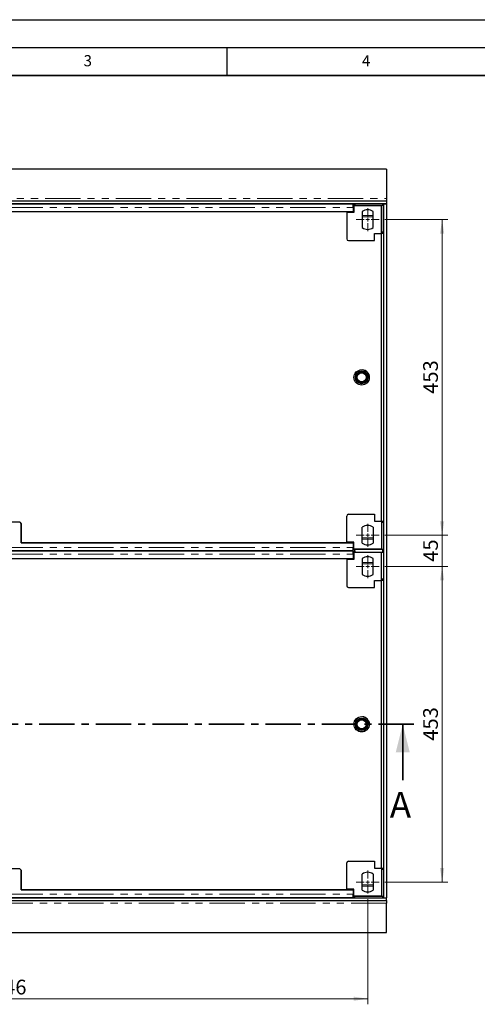
# Model space of a CAD drawing. Units: millimetres. Extents: x 0 to 420, y 0 to 297.
# Drawn here: x 128 to 210, y 120 to 297 of the extents above; entities that cross this region are included whole.
import ezdxf

# ---------------------------------------------------------------- set-up
doc = ezdxf.new("R2010")
doc.units = ezdxf.units.MM
doc.linetypes.add('CENTER', pattern=[10.16, 6.35, -1.27, 1.27, -1.27])
doc.linetypes.add('PHANTOM', pattern=[12.7, 6.35, -1.27, 1.27, -1.27, 1.27, -1.27])
doc.layers.add('LINIEN-DICK', color=7, linetype='Continuous', lineweight=35)
doc.layers.add('LINIEN-DÜNN', color=7, linetype='Continuous')
doc.layers.add('VORLAGE_TEXT', color=7, linetype='Continuous')
doc.styles.add('SLDTEXTSTYLE0', font='TXT', dxfattribs={"width": 0.605})
doc.dimstyles.new('SLDDIMSTYLE0', dxfattribs={"dimtxt": 2.568319, "dimasz": 2.5, "dimexe": 0, "dimexo": 0.0625, "dimgap": 0.64208, "dimtad": 1, "dimdec": 0, "dimlfac": 8, "dimrnd": 1e-09, "dimzin": 12, "dimdsep": 46, "dimtxsty": 'SLDTEXTSTYLE0', "dimsah": 1, "dimcen": 0.09, "dimadec": 0, "dimazin": 3, "dimtfac": 1, "dimtdec": 0, "dimtofl": 0, "dimtmove": 0, "dimatfit": 3, "dimfxl": 1, "dimfrac": 2, "dimtolj": 1, "dimtzin": 12, "dimarcsym": 0})
doc.dimstyles.new('SLDDIMSTYLE1', dxfattribs={"dimtxt": 2.568319, "dimasz": 2.5, "dimexe": 0, "dimexo": 0.0625, "dimgap": 0.64208, "dimtad": 1, "dimlfac": 8, "dimrnd": 1e-09, "dimzin": 12, "dimdsep": 46, "dimtxsty": 'SLDTEXTSTYLE0', "dimsah": 1, "dimcen": 0.09, "dimadec": 0, "dimazin": 3, "dimtfac": 1, "dimtofl": 0, "dimtmove": 0, "dimatfit": 3, "dimfxl": 1, "dimfrac": 2, "dimtolj": 1, "dimtzin": 12, "dimarcsym": 0})
doc.dimstyles.new('SLDDIMSTYLE2', dxfattribs={"dimtxt": 2.568319, "dimasz": 2.5, "dimexe": 0, "dimexo": 0.0625, "dimgap": 0.64208, "dimtad": 1, "dimlfac": 8, "dimrnd": 1e-09, "dimzin": 12, "dimdsep": 46, "dimtxsty": 'SLDTEXTSTYLE0', "dimsah": 1, "dimcen": 0.09, "dimadec": 0, "dimazin": 3, "dimtfac": 1, "dimtmove": 0, "dimatfit": 0, "dimfxl": 1, "dimfrac": 2, "dimtolj": 1, "dimtzin": 12, "dimarcsym": 0})

# ---------------------------------------------------------------- blocks, each defined once
blk = doc.blocks.new('_D')
at = {"color": 7, "linetype": 'Continuous', "lineweight": 0}
for p, q in [((59.51, 139.19), (59.51, 120.32)), ((190.3, 139.19), (190.3, 120.32)), ((59.51, 121.32), (190.3, 121.32))]:
    blk.add_line(p, q, dxfattribs=at)
at = {"color": 7, "linetype": 'Continuous', "lineweight": 18}
for points in [[(59.51, 121.32), (62.01, 120.94), (62.01, 121.69)], [(190.3, 121.32), (187.8, 121.69), (187.8, 120.94)]]:
    blk.add_solid(points, dxfattribs=at)
at = {"color": 7, "linetype": 'Continuous', "lineweight": 18, "insert": (120.99, 124.73), "char_height": 2.646, "attachment_point": 1, "style": 'SLDTEXTSTYLE0'}
blk.add_mtext('1046', dxfattribs=at)
blk = doc.blocks.new('_D_1')
at = {"color": 7, "linetype": 'Continuous', "lineweight": 0}
for p, q in [((193.37, 198.87), (204.68, 198.87)), ((203.68, 142.25), (203.68, 198.87)), ((193.37, 142.25), (204.68, 142.25))]:
    blk.add_line(p, q, dxfattribs=at)
at = {"color": 7, "linetype": 'Continuous', "lineweight": 18}
for points in [[(203.68, 198.87), (203.3, 196.37), (204.05, 196.37)], [(203.68, 142.25), (204.05, 144.75), (203.3, 144.75)]]:
    blk.add_solid(points, dxfattribs=at)
at = {"color": 7, "linetype": 'Continuous', "lineweight": 18, "insert": (200.27, 167.62), "char_height": 2.646, "attachment_point": 1, "rotation": 90, "style": 'SLDTEXTSTYLE0'}
blk.add_mtext('453', dxfattribs=at)
blk = doc.blocks.new('_D_2')
at = {"color": 7, "linetype": 'Continuous', "lineweight": 0}
for p, q in [((203.68, 204.5), (203.68, 209.5)), ((193.37, 204.5), (204.68, 204.5)), ((203.68, 204.5), (203.68, 198.87)), ((193.37, 198.87), (204.68, 198.87)), ((203.68, 198.87), (203.68, 193.87))]:
    blk.add_line(p, q, dxfattribs=at)
at = {"color": 7, "linetype": 'Continuous', "lineweight": 18}
for points in [[(203.68, 204.5), (204.05, 207), (203.3, 207)], [(203.68, 198.87), (203.3, 196.37), (204.05, 196.37)]]:
    blk.add_solid(points, dxfattribs=at)
at = {"color": 7, "linetype": 'Continuous', "lineweight": 18, "insert": (200.27, 199.73), "char_height": 2.646, "attachment_point": 1, "rotation": 90, "style": 'SLDTEXTSTYLE0'}
blk.add_mtext('45', dxfattribs=at)
blk = doc.blocks.new('_D_3')
at = {"color": 7, "linetype": 'Continuous', "lineweight": 0}
for p, q in [((193.37, 261.12), (204.68, 261.12)), ((203.68, 204.5), (203.68, 261.12)), ((193.37, 204.5), (204.68, 204.5))]:
    blk.add_line(p, q, dxfattribs=at)
at = {"color": 7, "linetype": 'Continuous', "lineweight": 18}
for points in [[(203.68, 261.12), (203.3, 258.62), (204.05, 258.62)], [(203.68, 204.5), (204.05, 207), (203.3, 207)]]:
    blk.add_solid(points, dxfattribs=at)
at = {"color": 7, "linetype": 'Continuous', "lineweight": 18, "insert": (200.27, 229.87), "char_height": 2.646, "attachment_point": 1, "rotation": 90, "style": 'SLDTEXTSTYLE0'}
blk.add_mtext('453', dxfattribs=at)
blk = doc.blocks.new('SW_CENTERMARKSYMBOL_1')
at = {"color": 0, "linetype": 'Continuous', "lineweight": 18}
for p, q in [((0, 0.625), (0, 2.0625)), ((-0.625, 0), (-2.0625, 0)), ((0, 0), (-0.3125, 0)), ((0, 0), (0, 0.3125)), ((0, 0), (0, -0.3125)), ((0, 0), (0.3125, 0)), ((0.625, 0), (2.0625, 0)), ((0, -0.625), (0, -2.0625))]:
    blk.add_line(p, q, dxfattribs=at)
blk = doc.blocks.new('SW_CENTERMARKSYMBOL_4')
at = {"color": 0, "linetype": 'Continuous', "lineweight": 18}
for p, q in [((0, 0.625), (0, 2.0625)), ((-0.625, 0), (-2.0625, 0)), ((0, 0), (-0.3125, 0)), ((0, 0), (0, 0.3125)), ((0, 0), (0, -0.3125)), ((0, 0), (0.3125, 0)), ((0.625, 0), (2.0625, 0)), ((0, -0.625), (0, -2.0625))]:
    blk.add_line(p, q, dxfattribs=at)
blk = doc.blocks.new('SW_CENTERMARKSYMBOL_5')
at = {"color": 0, "linetype": 'Continuous', "lineweight": 18}
for p, q in [((0, 0.625), (0, 2.0625)), ((-0.625, 0), (-2.0625, 0)), ((0, 0), (-0.3125, 0)), ((0, 0), (0, 0.3125)), ((0, 0), (0, -0.3125)), ((0, 0), (0.3125, 0)), ((0.625, 0), (2.0625, 0)), ((0, -0.625), (0, -2.0625))]:
    blk.add_line(p, q, dxfattribs=at)
blk = doc.blocks.new('SW_CENTERMARKSYMBOL_6')
at = {"color": 0, "linetype": 'Continuous', "lineweight": 18}
for p, q in [((0, 0.625), (0, 2.0625)), ((-0.625, 0), (-2.0625, 0)), ((0, 0), (-0.3125, 0)), ((0, 0), (0, 0.3125)), ((0, 0), (0, -0.3125)), ((0, 0), (0.3125, 0)), ((0.625, 0), (2.0625, 0)), ((0, -0.625), (0, -2.0625))]:
    blk.add_line(p, q, dxfattribs=at)

msp = doc.modelspace()

# ---------------------------------------------------------------- linework, layer by layer
at = {"color": 7, "linetype": 'Continuous', "lineweight": 25}
for p, q in [((193.6549, 270.1859), (56.1549, 270.1859)), ((193.6549, 270.1859), (193.6549, 264.9359)), ((193.6549, 264.4359), (56.1549, 264.4359)), ((193.6549, 263.9359), (56.1549, 263.9359)), ((187.7174, 263.881), (62.0924, 263.8809)), ((187.4049, 263.9359), (187.4049, 263.881)), ((187.9674, 263.7327), (187.7174, 263.7327)), ((187.804, 263.5681), (187.7174, 263.5681)), ((187.7174, 263.3185), (187.7174, 262.5139)), ((187.804, 263.6234), (187.804, 262.3734)), ((192.804, 263.6234), (187.804, 263.6234)), ((187.9674, 263.9359), (187.9674, 263.7327)), ((187.9674, 263.9359), (187.9674, 263.642)), ((187.9674, 263.7327), (187.9674, 263.6234)), ((187.9674, 263.642), (187.9674, 263.6234)), ((193.0299, 263.642), (187.9674, 263.642)), ((192.804, 258.6234), (192.804, 263.6234)), ((193.0299, 263.9359), (193.0299, 263.642)), ((193.0299, 263.6234), (193.0299, 263.9359)), ((193.1165, 258.8734), (193.1165, 263.6234)), ((193.1549, 263.9359), (193.1549, 139.4359)), ((193.1549, 263.9359), (193.6549, 263.9359)), ((193.6549, 264.9359), (193.6549, 264.4359)), ((193.6549, 264.4359), (193.6549, 263.9359)), ((193.6549, 263.9359), (193.6549, 139.4359)), ((187.7174, 262.5139), (62.0924, 262.5139)), ((186.554, 262.5139), (186.554, 262.3734)), ((186.554, 262.3734), (186.554, 257.6859)), ((187.804, 262.3734), (186.554, 262.3734)), ((189.304, 262.5595), (189.304, 259.6872)), ((191.304, 259.6872), (191.304, 262.5595)), ((191.554, 258.6234), (192.804, 258.6234)), ((191.554, 257.3734), (191.554, 258.6234)), ((193.1165, 258.8734), (192.804, 258.8734)), ((192.804, 258.6234), (192.8043, 258.6234)), ((193.1165, 258.6234), (192.804, 258.6234)), ((192.8043, 206.9984), (192.8043, 258.6234)), ((193.1165, 258.6234), (193.1165, 258.8734)), ((193.1165, 258.6234), (193.1165, 206.9984)), ((186.8665, 257.3734), (191.554, 257.3734)), ((127.7799, 206.8579), (122.0299, 206.8579)), ((186.554, 203.2484), (186.554, 207.9359)), ((186.8665, 208.2484), (191.554, 208.2484)), ((191.554, 208.2484), (191.554, 206.9984)), ((191.554, 206.9984), (192.804, 206.9984)), ((192.804, 206.9984), (192.8043, 206.9984)), ((192.804, 206.9984), (192.804, 201.9984)), ((192.804, 206.9984), (193.1165, 206.9984)), ((193.1165, 206.7484), (192.804, 206.7484)), ((193.1165, 206.7484), (193.1165, 206.9984)), ((128.0299, 203.1079), (128.0299, 206.6079)), ((128.0299, 206.6078), (128.0299, 203.1078)), ((128.0299, 206.6078), (128.0299, 203.1078)), ((189.304, 203.0622), (189.304, 205.9345)), ((191.304, 205.9345), (191.304, 203.0622)), ((186.554, 203.2484), (186.554, 203.1079)), ((187.804, 203.2484), (186.554, 203.2484)), ((187.804, 201.9984), (187.804, 203.2484)), ((62.0924, 201.7407), (187.7174, 201.7408)), ((187.7174, 201.631), (62.0924, 201.6309)), ((186.554, 203.1079), (128.0299, 203.1079)), ((128.0299, 203.1078), (187.7174, 203.1079)), ((128.0299, 203.1078), (128.0299, 203.1078)), ((187.4049, 201.7408), (187.4049, 201.631)), ((187.7174, 203.1079), (187.7174, 202.3033)), ((187.7174, 203.1079), (187.7174, 202.3033)), ((187.7174, 203.1079), (187.7174, 203.1079)), ((187.7174, 202.0537), (187.804, 202.0537)), ((187.7174, 201.889), (187.9674, 201.889)), ((187.9674, 201.4827), (187.7174, 201.4827)), ((192.804, 201.9984), (187.804, 201.9984)), ((187.9674, 201.9984), (187.9674, 201.9797)), ((187.9674, 201.9797), (193.0299, 201.9797)), ((187.9674, 201.672), (187.9674, 201.9797)), ((187.9674, 201.6858), (187.9674, 201.392)), ((187.9674, 201.672), (187.9674, 201.672)), ((187.9674, 201.672), (187.9674, 201.4827)), ((187.9674, 201.4827), (187.9674, 201.3734)), ((193.0299, 201.6998), (193.0299, 201.9984)), ((193.0299, 201.6858), (193.0299, 201.9797)), ((193.0299, 201.6998), (193.0299, 201.6998)), ((193.0299, 201.6998), (193.0299, 201.392)), ((193.0299, 201.3734), (193.0299, 201.6998)), ((187.7174, 200.2639), (62.0924, 200.2639)), ((186.554, 200.2639), (186.554, 200.1234)), ((186.554, 200.1234), (186.554, 195.4359)), ((187.804, 200.1234), (186.554, 200.1234)), ((187.804, 201.3181), (187.7174, 201.3181)), ((187.7174, 201.0685), (187.7174, 200.2639)), ((187.804, 201.3734), (187.804, 200.1234)), ((192.804, 201.3734), (187.804, 201.3734)), ((187.9674, 201.392), (187.9674, 201.3734)), ((193.0299, 201.392), (187.9674, 201.392)), ((189.304, 200.3095), (189.304, 197.4372)), ((191.304, 197.4372), (191.304, 200.3095)), ((192.804, 196.3734), (192.804, 201.3734)), ((191.554, 196.3734), (192.804, 196.3734)), ((191.554, 195.1234), (191.554, 196.3734)), ((193.1165, 196.6234), (192.804, 196.6234)), ((192.804, 196.3734), (192.8043, 196.3734)), ((193.1165, 196.3734), (192.804, 196.3734)), ((192.8043, 144.7484), (192.8043, 196.3734)), ((193.1165, 196.3734), (193.1165, 196.6234)), ((193.1165, 196.3734), (193.1165, 144.7484)), ((186.8665, 195.1234), (191.554, 195.1234)), ((186.554, 140.9984), (186.554, 145.6859)), ((186.8665, 145.9984), (191.554, 145.9984)), ((191.554, 145.9984), (191.554, 144.7484)), ((127.7799, 144.6079), (122.0299, 144.6079)), ((128.0299, 140.8579), (128.0299, 144.3579)), ((128.0299, 144.3578), (128.0299, 140.8578)), ((128.0299, 144.3578), (128.0299, 140.8578)), ((189.304, 140.8122), (189.304, 143.6845)), ((191.304, 143.6845), (191.304, 140.8122)), ((191.554, 144.7484), (192.804, 144.7484)), ((192.804, 144.7484), (192.8043, 144.7484)), ((192.804, 144.7484), (192.804, 139.7484)), ((192.804, 144.7484), (193.1165, 144.7484)), ((193.1165, 144.4984), (192.804, 144.4984)), ((193.1165, 144.4984), (193.1165, 144.7484)), ((186.554, 140.8579), (128.0299, 140.8579)), ((128.0299, 140.8578), (187.7174, 140.8579)), ((128.0299, 140.8578), (128.0299, 140.8578)), ((186.554, 140.9984), (186.554, 140.8579)), ((187.804, 140.9984), (186.554, 140.9984)), ((187.7174, 140.8579), (187.7174, 140.0533)), ((187.7174, 140.8579), (187.7174, 140.0533)), ((187.7174, 140.8579), (187.7174, 140.8579)), ((187.7174, 139.8037), (187.804, 139.8037)), ((187.7174, 139.639), (187.9674, 139.639)), ((187.804, 139.7484), (187.804, 140.9984)), ((192.804, 139.7484), (187.804, 139.7484)), ((187.9674, 139.7484), (187.9674, 139.7297)), ((187.9674, 139.7297), (193.0299, 139.7297)), ((187.9674, 139.4359), (187.9674, 139.7297)), ((193.0299, 139.4359), (193.0299, 139.7484)), ((193.0299, 139.4359), (193.0299, 139.7297)), ((56.1549, 139.4359), (193.6549, 139.4359)), ((56.1549, 138.9359), (193.6549, 138.9359)), ((62.0924, 139.4907), (187.7174, 139.4908)), ((187.4049, 139.4908), (187.4049, 139.4359)), ((193.1549, 139.4359), (193.6549, 139.4359)), ((193.6549, 138.9359), (193.6549, 139.4359)), ((193.6549, 138.9359), (193.6549, 138.4359)), ((193.6549, 133.1859), (193.6549, 138.4359)), ((56.1549, 133.1859), (193.6549, 133.1859))]:
    msp.add_line(p, q, dxfattribs=at)
at = {"color": 8, "linetype": 'PHANTOM', "lineweight": 18}
for p, q in [((56.1549, 264.9359), (193.6549, 264.9359)), ((62.0924, 263.3184), (187.7174, 263.3185)), ((187.804, 263.3181), (187.7174, 263.3181)), ((189.304, 261.8632), (191.304, 261.8632)), ((189.304, 261.617), (191.304, 261.617)), ((128.0299, 206.6078), (128.0299, 206.6078)), ((189.304, 204.0047), (191.304, 204.0047)), ((189.304, 203.7585), (191.304, 203.7585)), ((62.0924, 202.3032), (187.7174, 202.3033)), ((187.7174, 202.3037), (187.804, 202.3037)), ((187.7174, 202.3033), (187.7174, 202.3033)), ((187.7174, 202.0537), (187.7174, 201.7493)), ((62.0924, 201.0684), (187.7174, 201.0685)), ((187.804, 201.0681), (187.7174, 201.0681)), ((189.304, 199.6132), (191.304, 199.6132)), ((189.304, 199.367), (191.304, 199.367)), ((128.0299, 144.3578), (128.0299, 144.3578)), ((189.304, 141.7547), (191.304, 141.7547)), ((189.304, 141.5085), (191.304, 141.5085)), ((62.0924, 140.0532), (187.7174, 140.0533)), ((187.7174, 140.0537), (187.804, 140.0537)), ((187.7174, 140.0533), (187.7174, 140.0533)), ((187.7174, 139.8037), (187.7174, 139.4993)), ((193.6549, 138.4359), (56.1549, 138.4359))]:
    msp.add_line(p, q, dxfattribs=at)
at = {"color": 7, "linetype": 'CENTER', "lineweight": 35}
msp.add_line((198.6044, 170.5614), (51.5111, 170.5614), dxfattribs=at)
at = {"color": 7, "linetype": 'Continuous', "lineweight": 35}
msp.add_line((196.6044, 160.5614), (196.6044, 170.5614), dxfattribs=at)
at = {"color": 7, "linetype": 'Continuous', "lineweight": 25, "flags": 128}
for points in [[(187.7174, 263.3185), (187.7174, 263.4402), (187.7174, 263.5562), (187.7174, 263.6609), (187.7174, 263.7494), (187.7174, 263.8174), (187.7174, 263.8618), (187.7174, 263.8804), (187.7174, 263.881)], [(187.7174, 201.0685), (187.7174, 201.1902), (187.7174, 201.3062), (187.7174, 201.4109), (187.7174, 201.4994), (187.7174, 201.5674), (187.7174, 201.6118), (187.7174, 201.6304), (187.7174, 201.631)]]:
    msp.add_lwpolyline(points, dxfattribs=at)
at = {"color": 7, "linetype": 'Continuous', "lineweight": 25}
for centre, radius in [((189.2174, 232.8109), 1.375), ((189.2174, 232.8109), 1.125), ((189.2174, 232.8109), 1.0563), ((189.2174, 232.8109), 0.8688), ((189.2174, 232.8109), 0.8125), ((189.2174, 170.5609), 1.375), ((189.2174, 170.5609), 1.125), ((189.2174, 170.5609), 1.0563), ((189.2174, 170.5609), 0.8688), ((189.2174, 170.5609), 0.8125)]:
    msp.add_circle(centre, radius, dxfattribs=at)
for centre, radius, start, end in [((190.304, 261.1234), 1.75, 55.1501, 124.85), ((190.304, 261.1234), 1.75, 235.15, 304.85), ((186.8665, 257.6859), 0.3125, 180, 270), ((189.2174, 232.8109), 1.375, 357.355966, 83.845851), ((127.7799, 206.6079), 0.25, 0, 90), ((127.7799, 206.6078), 0.25, 0.000064, 90.00003), ((127.7799, 206.6078), 0.25, 0.000064, 90.00003), ((186.8665, 207.9359), 0.3125, 90, 180), ((190.304, 204.4984), 1.75, 55.15, 124.85), ((190.304, 204.4984), 1.75, 235.15, 304.8499), ((190.304, 198.8734), 1.75, 55.1501, 124.85), ((190.304, 198.8734), 1.75, 235.15, 304.85), ((186.8665, 195.4359), 0.3125, 180, 270), ((189.2174, 170.5609), 1.375, 357.355966, 83.845851), ((186.8665, 145.6859), 0.3125, 90, 180), ((127.7799, 144.3579), 0.25, 0, 90), ((127.7799, 144.3578), 0.25, 0.000064, 90.00003), ((190.304, 142.2484), 1.75, 55.15, 124.85), ((190.304, 142.2484), 1.75, 235.15, 304.8499)]:
    msp.add_arc(centre, radius, start, end, dxfattribs=at)
for points in [[(187.7174, 201.7429), (187.7174, 201.7423), (187.7174, 201.7383), (187.7174, 201.7571), (187.7174, 201.8), (187.7174, 201.8691), (187.7174, 201.9581), (187.7174, 202.0637), (187.7174, 202.1806), (187.7174, 202.2624), (187.7174, 202.3033)], [(187.7174, 202.0542), (187.7174, 202.0539), (187.7174, 202.0522), (187.7174, 202.0605), (187.7174, 202.0796), (187.7174, 202.1103), (187.7174, 202.1499), (187.7174, 202.1968), (187.7174, 202.2487), (187.7174, 202.2851), (187.7174, 202.3033)], [(187.7174, 139.4929), (187.7174, 139.4923), (187.7174, 139.4883), (187.7174, 139.5071), (187.7174, 139.55), (187.7174, 139.6191), (187.7174, 139.7081), (187.7174, 139.8137), (187.7174, 139.9306), (187.7174, 140.0124), (187.7174, 140.0533)], [(187.7174, 139.8042), (187.7174, 139.8039), (187.7174, 139.8022), (187.7174, 139.8105), (187.7174, 139.8296), (187.7174, 139.8603), (187.7174, 139.8999), (187.7174, 139.9468), (187.7174, 139.9987), (187.7174, 140.0351), (187.7174, 140.0533)]]:
    msp.add_open_spline(points, degree=3, knots=[0, 0, 0, 0, 0.0277263, 0.16662254, 0.30551878, 0.44441503, 0.58331127, 0.72220751, 0.86110376, 1, 1, 1, 1], dxfattribs=at)
at = {"color": 7, "linetype": 'Continuous', "lineweight": 35}
msp.add_solid([(196.6044, 170.5614), (195.3544, 165.5614), (197.8544, 165.5614)], dxfattribs=at)
at = {"layer": 'LINIEN-DICK'}
msp.add_line((410, 287), (20, 287), dxfattribs=at)
at = {"layer": 'LINIEN-DÜNN'}
for p, q in [((0, 297), (420, 297)), ((15, 292), (415, 292)), ((165, 292), (165, 287))]:
    msp.add_line(p, q, dxfattribs=at)

# ---------------------------------------------------------------- block references
at = {"color": 7, "linetype": 'Continuous', "lineweight": 0}
for name, p in [('SW_CENTERMARKSYMBOL_6', (190.304, 261.1234)), ('SW_CENTERMARKSYMBOL_5', (190.304, 204.4984)), ('SW_CENTERMARKSYMBOL_4', (190.304, 198.8734)), ('SW_CENTERMARKSYMBOL_1', (190.304, 142.2484))]:
    msp.add_blockref(name, p, dxfattribs=at)

# ---------------------------------------------------------------- texts
at = {"color": 7, "linetype": 'Continuous', "insert": (194.2719, 158.4238), "char_height": 4.623, "attachment_point": 1, "style": 'SLDTEXTSTYLE0'}
msp.add_mtext('A', dxfattribs=at)
at = {"layer": 'VORLAGE_TEXT', "char_height": 2, "attachment_point": 2, "style": 'SLDTEXTSTYLE0'}
for s, insert in [('3', (140.0166, 290.6379)), ('4', (190.03, 290.6343))]:
    msp.add_mtext(s, dxfattribs=dict(at, insert=insert))

# ---------------------------------------------------------------- dimensions: what is measured, and where the dimension line sits
at = {"color": 7, "linetype": 'Continuous', "lineweight": 18}
for base, p1, p2, dimstyle, picture, middle in [((203.6784, 261.1234), (192.3665, 204.4984), (192.3665, 261.1234), 'SLDDIMSTYLE1', '_D_3', (203.6784, 232.8109)), ((203.6784, 198.8734), (192.3665, 204.4984), (192.3665, 198.8734), 'SLDDIMSTYLE2', '_D_2', (203.6784, 201.6859)), ((203.6784, 198.8734), (192.3665, 142.2484), (192.3665, 198.8734), 'SLDDIMSTYLE1', '_D_1', (203.6784, 170.5609))]:
    dim = msp.add_linear_dim(base=base, p1=p1, p2=p2, angle=90, dimstyle=dimstyle, dxfattribs=at)
    dim.commit()
    dim.dimension.update_dxf_attribs({"geometry": picture, "text_midpoint": middle, "dimtype": 160})
dim = msp.add_linear_dim(base=(190.304, 121.3163), p1=(59.5058, 140.1859), p2=(190.304, 140.1859), dimstyle='SLDDIMSTYLE0', dxfattribs=at)
dim.commit()
dim.dimension.update_dxf_attribs({"geometry": '_D', "text_midpoint": (124.9049, 121.3163), "dimtype": 160})

doc.saveas('drawing.dxf')
